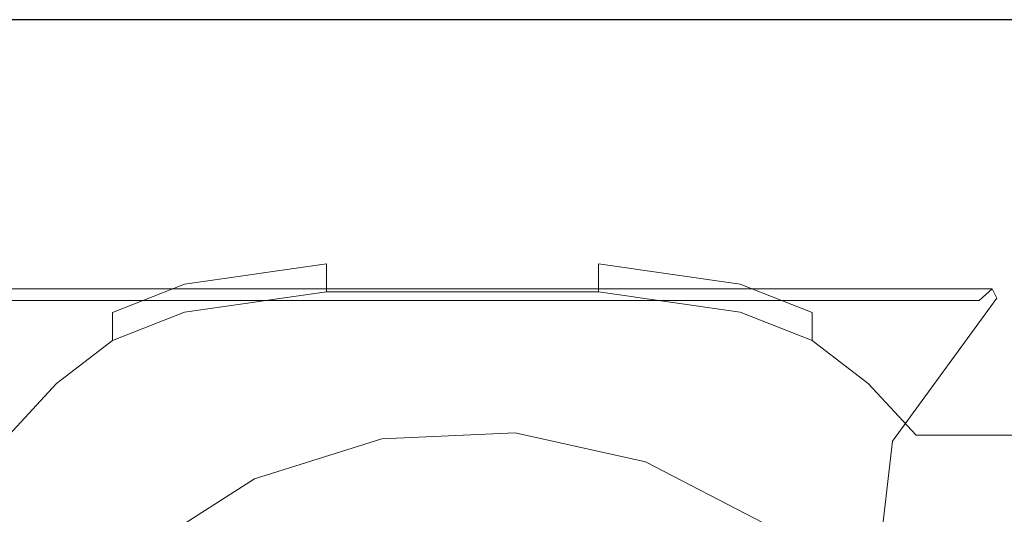
# Model space of a CAD drawing. Extents: x 0 to 906, y -906 to 0.
# Drawn here: x 693 to 712, y -10 to 0 of the extents above; entities that cross this region are included whole.
import ezdxf

# ---------------------------------------------------------------- set-up
doc = ezdxf.new("R2010")
doc.units = 0
doc.header["$LTSCALE"] = 500
doc.header["$MEASUREMENT"] = 0
doc.layers.add('CHROM', color=7, linetype='Continuous')

msp = doc.modelspace()

# ---------------------------------------------------------------- linework, layer by layer
at = {"layer": 'CHROM', "lineweight": 0}
for points, invisible_edges in [([(693.867, -0.424, 1938.086), (692.931, -0.424, 1938.086), (692.931, -0.424, 1939.185), (693.867, -0.424, 1939.185)], 15), ([(692.931, -0.424, 1938.086), (693.867, -0.424, 1938.086), (693.867, -0.424, 1933.561), (692.931, -0.424, 1933.561)], 11), ([(692.931, -0.425, 1946.933), (693.867, -0.425, 1946.933), (693.867, -0.424, 1939.185), (692.931, -0.424, 1939.185)], 15), ([(692.931, -0.424, 1933.561), (693.867, -0.424, 1933.561), (693.867, -0.974, 1933.012), (692.931, -0.974, 1933.012)], 15), ([(693.867, -0.425, 1946.933), (692.931, -0.425, 1946.933), (692.931, -0.425, 1948.031), (693.867, -0.425, 1948.031)], 15), ([(693.867, -0.425, 1953.863), (692.931, -0.425, 1953.863), (692.931, -0.974, 1954.413), (693.867, -0.974, 1954.413)], 14), ([(692.931, -0.425, 1953.863), (693.867, -0.425, 1953.863), (693.867, -0.425, 1948.031), (692.931, -0.425, 1948.031)], 15), ([(694.963, -0.424, 1938.086), (693.867, -0.424, 1938.086), (693.867, -0.424, 1939.185), (694.963, -0.424, 1939.185)], 15), ([(693.867, -0.424, 1933.561), (694.963, -0.424, 1933.561), (694.963, -0.974, 1933.012), (693.867, -0.974, 1933.012)], 14), ([(693.867, -0.425, 1946.933), (694.963, -0.425, 1946.933), (694.963, -0.424, 1939.185), (693.867, -0.424, 1939.185)], 15), ([(693.867, -0.424, 1938.086), (694.963, -0.424, 1938.086), (694.963, -0.424, 1933.561), (693.867, -0.424, 1933.561)], 15), ([(694.963, -0.425, 1953.863), (693.867, -0.425, 1953.863), (693.867, -0.974, 1954.413), (694.963, -0.974, 1954.413)], 14), ([(694.963, -0.425, 1946.933), (693.867, -0.425, 1946.933), (693.867, -0.425, 1948.031), (694.963, -0.425, 1948.031)], 15), ([(693.867, -0.425, 1953.863), (694.963, -0.425, 1953.863), (694.963, -0.425, 1948.031), (693.867, -0.425, 1948.031)], 15), ([(696.374, -0.424, 1938.086), (694.963, -0.424, 1938.086), (694.963, -0.424, 1939.185), (696.374, -0.424, 1939.185)], 15), ([(694.963, -0.424, 1938.086), (696.374, -0.424, 1938.086), (696.374, -0.424, 1933.561), (694.963, -0.424, 1933.561)], 11), ([(694.963, -0.425, 1946.933), (696.374, -0.425, 1946.933), (696.374, -0.424, 1939.185), (694.963, -0.424, 1939.185)], 15), ([(694.963, -0.424, 1933.561), (696.374, -0.424, 1933.561), (696.374, -0.974, 1933.012), (694.963, -0.974, 1933.012)], 15), ([(696.374, -0.425, 1946.933), (694.963, -0.425, 1946.933), (694.963, -0.425, 1948.031), (696.374, -0.425, 1948.031)], 15), ([(696.374, -0.425, 1953.863), (694.963, -0.425, 1953.863), (694.963, -0.974, 1954.413), (696.374, -0.974, 1954.413)], 14), ([(694.963, -0.425, 1953.863), (696.374, -0.425, 1953.863), (696.374, -0.425, 1948.031), (694.963, -0.425, 1948.031)], 15), ([(699.154, -0.424, 1938.086), (696.374, -0.424, 1938.086), (696.374, -0.424, 1939.185), (699.154, -0.424, 1939.185)], 15), ([(696.374, -0.424, 1933.561), (699.154, -0.424, 1933.561), (699.154, -0.974, 1933.012), (696.374, -0.974, 1933.012)], 14), ([(696.374, -0.425, 1946.933), (699.154, -0.425, 1946.933), (699.154, -0.424, 1939.185), (696.374, -0.424, 1939.185)], 15), ([(696.374, -0.424, 1938.086), (699.154, -0.424, 1938.086), (699.154, -0.424, 1933.561), (696.374, -0.424, 1933.561)], 15), ([(699.154, -0.425, 1953.863), (696.374, -0.425, 1953.863), (696.374, -0.974, 1954.413), (699.154, -0.974, 1954.413)], 14), ([(699.154, -0.425, 1946.933), (696.374, -0.425, 1946.933), (696.374, -0.425, 1948.031), (699.154, -0.425, 1948.031)], 15), ([(696.374, -0.425, 1953.863), (699.154, -0.425, 1953.863), (699.154, -0.425, 1948.031), (696.374, -0.425, 1948.031)], 15), ([(704.48, -0.424, 1938.086), (699.154, -0.424, 1938.086), (699.154, -0.424, 1939.185), (704.48, -0.424, 1939.185)], 15), ([(699.154, -0.424, 1933.561), (704.48, -0.424, 1933.561), (704.48, -0.974, 1933.012), (699.154, -0.974, 1933.012)], 14), ([(699.154, -0.425, 1946.933), (704.48, -0.425, 1946.933), (704.48, -0.424, 1939.185), (699.154, -0.424, 1939.185)], 15), ([(699.154, -0.424, 1938.086), (704.48, -0.424, 1938.086), (704.48, -0.424, 1933.561), (699.154, -0.424, 1933.561)], 15), ([(704.48, -0.425, 1946.933), (699.154, -0.425, 1946.933), (699.154, -0.425, 1948.031), (704.48, -0.425, 1948.031)], 15), ([(704.48, -0.425, 1953.863), (699.154, -0.425, 1953.863), (699.154, -0.974, 1954.413), (704.48, -0.974, 1954.413)], 14), ([(699.154, -0.425, 1953.863), (704.48, -0.425, 1953.863), (704.48, -0.425, 1948.031), (699.154, -0.425, 1948.031)], 15), ([(704.48, -0.424, 1938.086), (707.26, -0.424, 1938.086), (707.26, -0.424, 1933.561), (704.48, -0.424, 1933.561)], 11), ([(704.48, -0.425, 1946.933), (707.26, -0.425, 1946.933), (707.26, -0.424, 1939.185), (704.48, -0.424, 1939.185)], 15), ([(704.48, -0.424, 1933.561), (707.26, -0.424, 1933.561), (707.26, -0.974, 1933.012), (704.48, -0.974, 1933.012)], 15), ([(707.26, -0.424, 1938.086), (704.48, -0.424, 1938.086), (704.48, -0.424, 1939.185), (707.26, -0.424, 1939.185)], 15), ([(704.48, -0.425, 1953.863), (707.26, -0.425, 1953.863), (707.26, -0.425, 1948.031), (704.48, -0.425, 1948.031)], 14), ([(707.26, -0.425, 1946.933), (704.48, -0.425, 1946.933), (704.48, -0.425, 1948.031), (707.26, -0.425, 1948.031)], 15), ([(707.26, -0.425, 1953.863), (704.48, -0.425, 1953.863), (704.48, -0.974, 1954.413), (707.26, -0.974, 1954.413)], 15), ([(707.26, -0.424, 1933.561), (708.671, -0.424, 1933.561), (708.671, -0.974, 1933.012), (707.26, -0.974, 1933.012)], 14), ([(707.26, -0.425, 1946.933), (708.671, -0.425, 1946.933), (708.671, -0.424, 1939.185), (707.26, -0.424, 1939.185)], 15), ([(707.26, -0.424, 1938.086), (708.671, -0.424, 1938.086), (708.671, -0.424, 1933.561), (707.26, -0.424, 1933.561)], 15), ([(708.671, -0.424, 1938.086), (707.26, -0.424, 1938.086), (707.26, -0.424, 1939.185), (708.671, -0.424, 1939.185)], 15), ([(707.26, -0.425, 1953.863), (708.671, -0.425, 1953.863), (708.671, -0.425, 1948.031), (707.26, -0.425, 1948.031)], 14), ([(708.671, -0.425, 1953.863), (707.26, -0.425, 1953.863), (707.26, -0.974, 1954.413), (708.671, -0.974, 1954.413)], 15), ([(708.671, -0.425, 1946.933), (707.26, -0.425, 1946.933), (707.26, -0.425, 1948.031), (708.671, -0.425, 1948.031)], 15), ([(708.671, -0.424, 1938.086), (709.767, -0.424, 1938.086), (709.767, -0.424, 1933.561), (708.671, -0.424, 1933.561)], 11), ([(708.671, -0.425, 1946.933), (709.767, -0.425, 1946.933), (709.767, -0.424, 1939.185), (708.671, -0.424, 1939.185)], 15), ([(708.671, -0.424, 1933.561), (709.767, -0.424, 1933.561), (709.767, -0.974, 1933.012), (708.671, -0.974, 1933.012)], 15), ([(709.767, -0.424, 1938.086), (708.671, -0.424, 1938.086), (708.671, -0.424, 1939.185), (709.767, -0.424, 1939.185)], 15), ([(708.671, -0.425, 1953.863), (709.767, -0.425, 1953.863), (709.767, -0.425, 1948.031), (708.671, -0.425, 1948.031)], 14), ([(709.767, -0.425, 1946.933), (708.671, -0.425, 1946.933), (708.671, -0.425, 1948.031), (709.767, -0.425, 1948.031)], 15), ([(709.767, -0.425, 1953.863), (708.671, -0.425, 1953.863), (708.671, -0.974, 1954.413), (709.767, -0.974, 1954.413)], 15), ([(709.767, -0.424, 1933.561), (710.703, -0.424, 1933.561), (710.703, -0.974, 1933.012), (709.767, -0.974, 1933.012)], 14), ([(709.767, -0.425, 1953.863), (710.703, -0.425, 1953.863), (710.703, -0.424, 1948.031), (709.767, -0.425, 1948.031)], 14), ([(709.767, -0.425, 1946.933), (710.703, -0.424, 1946.933), (710.703, -0.424, 1939.185), (709.767, -0.424, 1939.185)], 15), ([(709.767, -0.424, 1938.086), (710.703, -0.424, 1938.086), (710.703, -0.424, 1933.561), (709.767, -0.424, 1933.561)], 15), ([(710.703, -0.424, 1946.933), (709.767, -0.425, 1946.933), (709.767, -0.425, 1948.031), (710.703, -0.424, 1948.031)], 15), ([(710.703, -0.424, 1938.086), (709.767, -0.424, 1938.086), (709.767, -0.424, 1939.185), (710.703, -0.424, 1939.185)], 15), ([(710.703, -0.425, 1953.863), (709.767, -0.425, 1953.863), (709.767, -0.974, 1954.413), (710.703, -0.974, 1954.413)], 15), ([(710.703, -0.424, 1933.561), (728.474, -0.424, 1933.561), (728.474, -0.974, 1933.012), (710.703, -0.974, 1933.012)], 14), ([(728.474, -0.424, 1948.031), (710.703, -0.424, 1948.031), (710.703, -0.425, 1953.863), (728.474, -0.425, 1953.863)], 11), ([(710.703, -0.424, 1946.933), (728.474, -0.424, 1946.933), (728.474, -0.424, 1939.185), (710.703, -0.424, 1939.185)], 15), ([(710.703, -0.424, 1938.086), (728.474, -0.424, 1938.086), (728.474, -0.424, 1933.561), (710.703, -0.424, 1933.561)], 15), ([(728.474, -0.424, 1938.086), (710.703, -0.424, 1938.086), (710.703, -0.424, 1939.185), (728.474, -0.424, 1939.185)], 15), ([(710.703, -0.424, 1948.031), (728.474, -0.424, 1948.031), (728.474, -0.424, 1946.933), (710.703, -0.424, 1946.933)], 15), ([(728.474, -0.425, 1953.863), (710.703, -0.425, 1953.863), (710.703, -0.974, 1954.413), (728.474, -0.974, 1954.413)], 15), ([(693.867, -7.007, 1933.012), (692.931, -8.022, 1933.012), (692.931, -0.974, 1933.012), (693.867, -0.974, 1933.012)], 15), ([(692.931, -8.022, 1954.413), (693.867, -7.007, 1954.413), (693.867, -0.974, 1954.413), (692.931, -0.974, 1954.413)], 15), ([(694.963, -6.167, 1933.012), (693.867, -7.007, 1933.012), (693.867, -0.974, 1933.012), (694.963, -0.974, 1933.012)], 15), ([(693.867, -7.007, 1954.413), (694.963, -6.167, 1954.413), (694.963, -0.974, 1954.413), (693.867, -0.974, 1954.413)], 15), ([(696.374, -5.611, 1933.012), (694.963, -6.167, 1933.012), (694.963, -0.974, 1933.012), (696.374, -0.974, 1933.012)], 14), ([(694.963, -6.167, 1954.413), (696.374, -5.611, 1954.413), (696.374, -0.974, 1954.413), (694.963, -0.974, 1954.413)], 15), ([(699.154, -5.208, 1933.012), (696.374, -5.611, 1933.012), (696.374, -0.974, 1933.012), (699.154, -0.974, 1933.012)], 14), ([(696.374, -5.611, 1954.413), (699.154, -5.208, 1954.413), (699.154, -0.974, 1954.413), (696.374, -0.974, 1954.413)], 15), ([(699.154, -5.208, 1954.413), (704.48, -5.208, 1954.413), (704.48, -0.974, 1954.413), (699.154, -0.974, 1954.413)], 15), ([(704.48, -5.208, 1933.012), (699.154, -5.208, 1933.012), (699.154, -0.974, 1933.012), (704.48, -0.974, 1933.012)], 15), ([(704.48, -5.208, 1954.413), (707.26, -5.611, 1954.413), (707.26, -0.974, 1954.413), (704.48, -0.974, 1954.413)], 14), ([(707.26, -5.611, 1933.012), (704.48, -5.208, 1933.012), (704.48, -0.974, 1933.012), (707.26, -0.974, 1933.012)], 15), ([(707.26, -5.611, 1954.413), (708.671, -6.167, 1954.413), (708.671, -0.974, 1954.413), (707.26, -0.974, 1954.413)], 14), ([(708.671, -6.167, 1933.012), (707.26, -5.611, 1933.012), (707.26, -0.974, 1933.012), (708.671, -0.974, 1933.012)], 15), ([(708.671, -6.167, 1954.413), (709.767, -7.007, 1954.413), (709.767, -0.974, 1954.413), (708.671, -0.974, 1954.413)], 15), ([(709.767, -7.007, 1933.012), (708.671, -6.167, 1933.012), (708.671, -0.974, 1933.012), (709.767, -0.974, 1933.012)], 15), ([(709.767, -7.007, 1954.413), (710.703, -8.022, 1954.413), (710.703, -0.974, 1954.413), (709.767, -0.974, 1954.413)], 15), ([(710.703, -8.022, 1933.012), (709.767, -7.007, 1933.012), (709.767, -0.974, 1933.012), (710.703, -0.974, 1933.012)], 15), ([(710.703, -8.022, 1954.413), (728.474, -8.022, 1954.413), (728.474, -0.974, 1954.413), (710.703, -0.974, 1954.413)], 15), ([(728.474, -8.022, 1933.012), (710.703, -8.022, 1933.012), (710.703, -0.974, 1933.012), (728.474, -0.974, 1933.012)], 15), ([(699.154, -5.757, 1953.863), (699.154, -5.208, 1954.413), (696.374, -5.611, 1954.413), (696.374, -6.16, 1953.863)], 7), ([(696.374, -6.16, 1933.561), (696.374, -5.611, 1933.012), (699.154, -5.208, 1933.012), (699.154, -5.757, 1933.561)], 11), ([(699.154, -5.757, 1933.561), (699.154, -5.208, 1933.012), (704.48, -5.208, 1933.012), (704.48, -5.757, 1933.561)], 7), ([(704.48, -5.757, 1953.863), (704.48, -5.208, 1954.413), (699.154, -5.208, 1954.413), (699.154, -5.757, 1953.863)], 7), ([(704.48, -5.757, 1933.561), (704.48, -5.208, 1933.012), (707.26, -5.611, 1933.012), (707.26, -6.16, 1933.561)], 15), ([(707.26, -6.16, 1953.863), (707.26, -5.611, 1954.413), (704.48, -5.208, 1954.413), (704.48, -5.757, 1953.863)], 11), ([(694.759, -5.699, 1934.861), (695.013, -5.931, 1934.629), (692.294, -5.931, 1934.629), (692.081, -5.699, 1934.861)], 7), ([(695.013, -5.931, 1942.175), (694.759, -5.699, 1941.943), (692.081, -5.699, 1941.943), (692.294, -5.931, 1942.175)], 7), ([(692.081, -5.699, 1934.861), (692.081, -5.699, 1941.943), (694.759, -5.699, 1941.943), (694.759, -5.699, 1934.861)], 15), ([(697.878, -5.699, 1934.861), (698.111, -5.931, 1934.629), (695.013, -5.931, 1934.629), (694.759, -5.699, 1934.861)], 7), ([(698.111, -5.931, 1942.175), (697.878, -5.699, 1941.943), (694.759, -5.699, 1941.943), (695.013, -5.931, 1942.175)], 7), ([(694.759, -5.699, 1934.861), (694.759, -5.699, 1941.943), (697.878, -5.699, 1941.943), (697.878, -5.699, 1934.861)], 15), ([(696.374, -6.16, 1953.863), (696.374, -5.611, 1954.413), (694.963, -6.167, 1954.413), (694.963, -6.716, 1953.863)], 7), ([(694.963, -6.716, 1933.561), (694.963, -6.167, 1933.012), (696.374, -5.611, 1933.012), (696.374, -6.16, 1933.561)], 15), ([(699.154, -5.757, 1946.932), (699.154, -5.757, 1948.031), (696.374, -6.16, 1948.031), (696.374, -6.16, 1946.932)], 15), ([(699.154, -5.757, 1938.086), (699.154, -5.757, 1939.185), (696.374, -6.16, 1939.185), (696.374, -6.16, 1938.086)], 15), ([(696.374, -6.16, 1953.863), (696.374, -6.16, 1948.031), (699.154, -5.757, 1948.031), (699.154, -5.757, 1953.863)], 15), ([(696.374, -6.16, 1946.932), (696.374, -6.16, 1939.185), (699.154, -5.757, 1939.185), (699.154, -5.757, 1946.932)], 15), ([(696.374, -6.16, 1938.086), (696.374, -6.16, 1933.561), (699.154, -5.757, 1933.561), (699.154, -5.757, 1938.086)], 15), ([(701.225, -5.699, 1934.861), (701.225, -5.931, 1934.629), (698.111, -5.931, 1934.629), (697.878, -5.699, 1934.861)], 7), ([(701.225, -5.931, 1942.175), (701.225, -5.699, 1941.943), (697.878, -5.699, 1941.943), (698.111, -5.931, 1942.175)], 7), ([(697.878, -5.699, 1934.861), (697.878, -5.699, 1941.943), (701.225, -5.699, 1941.943), (701.225, -5.699, 1934.861)], 15), ([(704.48, -5.757, 1938.086), (704.48, -5.757, 1939.185), (699.154, -5.757, 1939.185), (699.154, -5.757, 1938.086)], 15), ([(704.48, -5.757, 1946.932), (704.48, -5.757, 1948.031), (699.154, -5.757, 1948.031), (699.154, -5.757, 1946.932)], 15), ([(699.154, -5.757, 1953.863), (699.154, -5.757, 1948.031), (704.48, -5.757, 1948.031), (704.48, -5.757, 1953.863)], 15), ([(699.154, -5.757, 1946.932), (699.154, -5.757, 1939.185), (704.48, -5.757, 1939.185), (704.48, -5.757, 1946.932)], 15), ([(699.154, -5.757, 1938.086), (699.154, -5.757, 1933.561), (704.48, -5.757, 1933.561), (704.48, -5.757, 1938.086)], 15), ([(704.572, -5.699, 1934.861), (704.34, -5.931, 1934.629), (701.225, -5.931, 1934.629), (701.225, -5.699, 1934.861)], 7), ([(704.34, -5.931, 1942.175), (704.572, -5.699, 1941.943), (701.225, -5.699, 1941.943), (701.225, -5.931, 1942.175)], 7), ([(701.225, -5.699, 1934.861), (701.225, -5.699, 1941.943), (704.572, -5.699, 1941.943), (704.572, -5.699, 1934.861)], 15), ([(707.691, -5.699, 1934.861), (707.437, -5.931, 1934.629), (704.34, -5.931, 1934.629), (704.572, -5.699, 1934.861)], 7), ([(707.437, -5.931, 1942.175), (707.691, -5.699, 1941.943), (704.572, -5.699, 1941.943), (704.34, -5.931, 1942.175)], 7), ([(704.48, -5.757, 1938.086), (704.48, -5.757, 1933.561), (707.26, -6.16, 1933.561), (707.26, -6.16, 1938.086)], 13), ([(704.48, -5.757, 1946.932), (704.48, -5.757, 1939.185), (707.26, -6.16, 1939.185), (707.26, -6.16, 1946.932)], 15), ([(704.48, -5.757, 1953.863), (704.48, -5.757, 1948.031), (707.26, -6.16, 1948.031), (707.26, -6.16, 1953.863)], 15), ([(707.26, -6.16, 1938.086), (707.26, -6.16, 1939.185), (704.48, -5.757, 1939.185), (704.48, -5.757, 1938.086)], 15), ([(707.26, -6.16, 1946.932), (707.26, -6.16, 1948.031), (704.48, -5.757, 1948.031), (704.48, -5.757, 1946.932)], 15), ([(704.572, -5.699, 1934.861), (704.572, -5.699, 1941.943), (707.691, -5.699, 1941.943), (707.691, -5.699, 1934.861)], 15), ([(707.26, -6.16, 1933.561), (707.26, -5.611, 1933.012), (708.671, -6.167, 1933.012), (708.671, -6.716, 1933.561)], 7), ([(708.671, -6.716, 1953.863), (708.671, -6.167, 1954.413), (707.26, -5.611, 1954.413), (707.26, -6.16, 1953.863)], 15), ([(710.37, -5.699, 1934.861), (710.157, -5.931, 1934.629), (707.437, -5.931, 1934.629), (707.691, -5.699, 1934.861)], 7), ([(710.157, -5.931, 1942.175), (710.37, -5.699, 1941.943), (707.691, -5.699, 1941.943), (707.437, -5.931, 1942.175)], 7), ([(707.691, -5.699, 1934.861), (707.691, -5.699, 1941.943), (710.37, -5.699, 1941.943), (710.37, -5.699, 1934.861)], 15), ([(712.193, -5.699, 1934.861), (711.937, -5.931, 1934.629), (710.157, -5.931, 1934.629), (710.37, -5.699, 1934.861)], 7), ([(711.937, -5.931, 1942.175), (712.193, -5.699, 1941.943), (710.37, -5.699, 1941.943), (710.157, -5.931, 1942.175)], 6), ([(710.37, -5.699, 1934.861), (710.37, -5.699, 1941.943), (712.193, -5.699, 1941.943), (712.193, -5.699, 1934.861)], 15), ([(712.193, -5.699, 1934.861), (712.288, -5.886, 1934.861), (711.937, -5.931, 1934.629), (712.193, -5.699, 1934.861)], 15), ([(712.288, -5.886, 1941.943), (712.193, -5.699, 1941.943), (711.937, -5.931, 1942.175), (712.288, -5.886, 1941.943)], 15), ([(712.193, -5.699, 1941.943), (712.288, -5.886, 1941.943), (712.288, -5.886, 1934.861), (712.193, -5.699, 1934.861)], 2), ([(693.865, -7.647, 1942.175), (692.294, -5.931, 1942.175), (690.514, -5.931, 1942.175), (692.43, -8.548, 1942.175)], 15), ([(692.43, -8.548, 1934.629), (690.514, -5.931, 1934.629), (692.294, -5.931, 1934.629), (693.865, -7.647, 1934.629)], 15), ([(693.865, -7.647, 1934.629), (692.294, -5.931, 1934.629), (695.013, -5.931, 1934.629), (696.021, -6.851, 1934.629)], 15), ([(696.021, -6.851, 1942.175), (695.013, -5.931, 1942.175), (692.294, -5.931, 1942.175), (693.865, -7.647, 1942.175)], 15), ([(696.021, -6.851, 1934.629), (695.013, -5.931, 1934.629), (698.111, -5.931, 1934.629), (698.531, -6.351, 1934.629)], 15), ([(698.531, -6.351, 1942.175), (698.111, -5.931, 1942.175), (695.013, -5.931, 1942.175), (696.021, -6.851, 1942.175)], 15), ([(698.531, -6.351, 1934.629), (698.111, -5.931, 1934.629), (701.225, -5.931, 1934.629), (701.225, -6.18, 1934.629)], 15), ([(701.225, -6.18, 1942.175), (701.225, -5.931, 1942.175), (698.111, -5.931, 1942.175), (698.531, -6.351, 1942.175)], 15), ([(701.225, -6.18, 1934.629), (701.225, -5.931, 1934.629), (704.34, -5.931, 1934.629), (703.919, -6.351, 1934.629)], 15), ([(703.919, -6.351, 1942.175), (704.34, -5.931, 1942.175), (701.225, -5.931, 1942.175), (701.225, -6.18, 1942.175)], 15), ([(706.43, -6.851, 1942.175), (707.437, -5.931, 1942.175), (704.34, -5.931, 1942.175), (703.919, -6.351, 1942.175)], 15), ([(703.919, -6.351, 1934.629), (704.34, -5.931, 1934.629), (707.437, -5.931, 1934.629), (706.43, -6.851, 1934.629)], 15), ([(706.43, -6.851, 1934.629), (707.437, -5.931, 1934.629), (710.157, -5.931, 1934.629), (708.585, -7.647, 1934.629)], 15), ([(708.585, -7.647, 1942.175), (710.157, -5.931, 1942.175), (707.437, -5.931, 1942.175), (706.43, -6.851, 1942.175)], 15), ([(710.021, -8.548, 1942.175), (711.937, -5.931, 1942.175), (710.157, -5.931, 1942.175), (708.585, -7.647, 1942.175)], 15), ([(708.585, -7.647, 1934.629), (710.157, -5.931, 1934.629), (711.937, -5.931, 1934.629), (710.021, -8.548, 1934.629)], 15), ([(712.288, -5.886, 1941.943), (711.937, -5.931, 1942.175), (710.021, -8.548, 1942.175), (710.239, -8.685, 1941.943)], 7), ([(710.239, -8.685, 1934.861), (710.021, -8.548, 1934.629), (711.937, -5.931, 1934.629), (712.288, -5.886, 1934.861)], 7), ([(710.239, -8.685, 1934.861), (712.288, -5.886, 1934.861), (712.288, -5.886, 1941.943), (710.239, -8.685, 1941.943)], 15), ([(694.963, -6.716, 1953.863), (694.963, -6.167, 1954.413), (693.867, -7.007, 1954.413), (693.867, -7.556, 1953.863)], 7), ([(693.867, -7.556, 1933.561), (693.867, -7.007, 1933.012), (694.963, -6.167, 1933.012), (694.963, -6.716, 1933.561)], 3), ([(696.374, -6.16, 1938.086), (696.374, -6.16, 1939.185), (694.963, -6.716, 1939.185), (694.963, -6.716, 1938.086)], 15), ([(696.374, -6.16, 1946.932), (696.374, -6.16, 1948.031), (694.963, -6.716, 1948.031), (694.963, -6.716, 1946.932)], 15), ([(694.963, -6.716, 1938.086), (694.963, -6.716, 1933.561), (696.374, -6.16, 1933.561), (696.374, -6.16, 1938.086)], 15), ([(694.963, -6.716, 1946.932), (694.963, -6.716, 1939.185), (696.374, -6.16, 1939.185), (696.374, -6.16, 1946.932)], 15), ([(694.963, -6.716, 1953.863), (694.963, -6.716, 1948.031), (696.374, -6.16, 1948.031), (696.374, -6.16, 1953.863)], 15), ([(707.26, -6.16, 1953.863), (707.26, -6.16, 1948.031), (708.671, -6.716, 1948.031), (708.671, -6.716, 1953.863)], 15), ([(707.26, -6.16, 1946.932), (707.26, -6.16, 1939.185), (708.671, -6.716, 1939.185), (708.671, -6.716, 1946.932)], 15), ([(707.26, -6.16, 1938.086), (707.26, -6.16, 1933.561), (708.671, -6.716, 1933.561), (708.671, -6.716, 1938.086)], 15), ([(708.671, -6.716, 1946.932), (708.671, -6.716, 1948.031), (707.26, -6.16, 1948.031), (707.26, -6.16, 1946.932)], 15), ([(708.671, -6.716, 1938.086), (708.671, -6.716, 1939.185), (707.26, -6.16, 1939.185), (707.26, -6.16, 1938.086)], 15), ([(708.671, -6.716, 1933.561), (708.671, -6.167, 1933.012), (709.767, -7.007, 1933.012), (709.767, -7.556, 1933.561)], 15), ([(709.767, -7.556, 1953.863), (709.767, -7.007, 1954.413), (708.671, -6.167, 1954.413), (708.671, -6.716, 1953.863)], 11), ([(696.217, -8.004, 1934.629), (696.021, -6.851, 1934.629), (698.531, -6.351, 1934.629), (698.633, -7.003, 1934.629)], 15), ([(698.633, -7.003, 1942.175), (698.531, -6.351, 1942.175), (696.021, -6.851, 1942.175), (696.217, -8.004, 1942.175)], 15), ([(698.633, -7.003, 1934.629), (698.531, -6.351, 1934.629), (701.225, -6.18, 1934.629), (701.225, -6.662, 1934.629)], 15), ([(701.225, -6.662, 1942.175), (701.225, -6.18, 1942.175), (698.531, -6.351, 1942.175), (698.633, -7.003, 1942.175)], 15), ([(703.818, -7.003, 1942.175), (703.919, -6.351, 1942.175), (701.225, -6.18, 1942.175), (701.225, -6.662, 1942.175)], 15), ([(701.225, -6.662, 1934.629), (701.225, -6.18, 1934.629), (703.919, -6.351, 1934.629), (703.818, -7.003, 1934.629)], 15), ([(706.234, -8.004, 1942.175), (706.43, -6.851, 1942.175), (703.919, -6.351, 1942.175), (703.818, -7.003, 1942.175)], 15), ([(703.818, -7.003, 1934.629), (703.919, -6.351, 1934.629), (706.43, -6.851, 1934.629), (706.234, -8.004, 1934.629)], 15), ([(694.963, -6.716, 1946.932), (694.963, -6.716, 1948.031), (693.867, -7.556, 1948.031), (693.867, -7.556, 1946.932)], 15), ([(694.963, -6.716, 1938.086), (694.963, -6.716, 1939.185), (693.867, -7.556, 1939.185), (693.867, -7.556, 1938.086)], 15), ([(693.867, -7.556, 1953.863), (693.867, -7.556, 1948.031), (694.963, -6.716, 1948.031), (694.963, -6.716, 1953.863)], 15), ([(693.867, -7.556, 1946.932), (693.867, -7.556, 1939.185), (694.963, -6.716, 1939.185), (694.963, -6.716, 1946.932)], 15), ([(693.867, -7.556, 1938.086), (693.867, -7.556, 1933.561), (694.963, -6.716, 1933.561), (694.963, -6.716, 1938.086)], 15), ([(701.225, -16.679, 1934.629), (698.633, -7.003, 1934.629), (701.225, -6.662, 1934.629), (701.225, -16.679, 1934.629)], 15), ([(701.225, -16.679, 1942.175), (701.225, -6.662, 1942.175), (698.633, -7.003, 1942.175), (701.225, -16.679, 1942.175)], 15), ([(701.225, -16.679, 1934.629), (701.225, -6.662, 1934.629), (703.818, -7.003, 1934.629), (701.225, -16.679, 1934.629)], 15), ([(701.225, -16.679, 1942.175), (703.818, -7.003, 1942.175), (701.225, -6.662, 1942.175), (701.225, -16.679, 1942.175)], 15), ([(708.671, -6.716, 1938.086), (708.671, -6.716, 1933.561), (709.767, -7.556, 1933.561), (709.767, -7.556, 1938.086)], 13), ([(708.671, -6.716, 1946.932), (708.671, -6.716, 1939.185), (709.767, -7.556, 1939.185), (709.767, -7.556, 1946.932)], 15), ([(708.671, -6.716, 1953.863), (708.671, -6.716, 1948.031), (709.767, -7.556, 1948.031), (709.767, -7.556, 1953.863)], 7), ([(709.767, -7.556, 1938.086), (709.767, -7.556, 1939.185), (708.671, -6.716, 1939.185), (708.671, -6.716, 1938.086)], 15), ([(709.767, -7.556, 1946.932), (709.767, -7.556, 1948.031), (708.671, -6.716, 1948.031), (708.671, -6.716, 1946.932)], 15), ([(694.142, -9.596, 1934.629), (693.865, -7.647, 1934.629), (696.021, -6.851, 1934.629), (696.217, -8.004, 1934.629)], 15), ([(696.217, -8.004, 1942.175), (696.021, -6.851, 1942.175), (693.865, -7.647, 1942.175), (694.142, -9.596, 1942.175)], 15), ([(708.309, -9.596, 1942.175), (708.585, -7.647, 1942.175), (706.43, -6.851, 1942.175), (706.234, -8.004, 1942.175)], 15), ([(706.234, -8.004, 1934.629), (706.43, -6.851, 1934.629), (708.585, -7.647, 1934.629), (708.309, -9.596, 1934.629)], 15), ([(693.867, -7.556, 1953.863), (693.867, -7.007, 1954.413), (692.931, -8.022, 1954.413), (692.931, -8.571, 1953.863)], 7), ([(692.931, -8.571, 1933.561), (692.931, -8.022, 1933.012), (693.867, -7.007, 1933.012), (693.867, -7.556, 1933.561)], 15), ([(701.225, -16.679, 1934.629), (696.217, -8.004, 1934.629), (698.633, -7.003, 1934.629), (701.225, -16.679, 1934.629)], 15), ([(701.225, -16.679, 1942.175), (698.633, -7.003, 1942.175), (696.217, -8.004, 1942.175), (701.225, -16.679, 1942.175)], 15), ([(701.225, -16.679, 1934.629), (703.818, -7.003, 1934.629), (706.234, -8.004, 1934.629), (701.225, -16.679, 1934.629)], 15), ([(701.225, -16.679, 1942.175), (706.234, -8.004, 1942.175), (703.818, -7.003, 1942.175), (701.225, -16.679, 1942.175)], 15), ([(709.767, -7.556, 1933.561), (709.767, -7.007, 1933.012), (710.703, -8.022, 1933.012), (710.703, -8.571, 1933.561)], 7), ([(710.703, -8.571, 1953.863), (710.703, -8.022, 1954.413), (709.767, -7.007, 1954.413), (709.767, -7.556, 1953.863)], 15), ([(692.787, -11.704, 1934.629), (692.43, -8.548, 1934.629), (693.865, -7.647, 1934.629), (694.142, -9.596, 1934.629)], 15), ([(694.142, -9.596, 1942.175), (693.865, -7.647, 1942.175), (692.43, -8.548, 1942.175), (692.787, -11.704, 1942.175)], 15), ([(693.867, -7.556, 1938.086), (693.867, -7.556, 1939.185), (692.931, -8.571, 1939.185), (692.931, -8.571, 1938.086)], 15), ([(693.867, -7.556, 1946.932), (693.867, -7.556, 1948.031), (692.931, -8.571, 1948.031), (692.931, -8.571, 1946.932)], 15), ([(692.931, -8.571, 1938.086), (692.931, -8.571, 1933.561), (693.867, -7.556, 1933.561), (693.867, -7.556, 1938.086)], 13), ([(692.931, -8.571, 1946.932), (692.931, -8.571, 1939.185), (693.867, -7.556, 1939.185), (693.867, -7.556, 1946.932)], 15), ([(692.931, -8.571, 1953.863), (692.931, -8.571, 1948.031), (693.867, -7.556, 1948.031), (693.867, -7.556, 1953.863)], 15), ([(709.663, -11.704, 1942.175), (710.021, -8.548, 1942.175), (708.585, -7.647, 1942.175), (708.309, -9.596, 1942.175)], 15), ([(708.309, -9.596, 1934.629), (708.585, -7.647, 1934.629), (710.021, -8.548, 1934.629), (709.663, -11.704, 1934.629)], 15), ([(709.767, -7.556, 1953.863), (709.767, -7.556, 1948.031), (710.703, -8.571, 1948.031), (710.703, -8.571, 1953.863)], 7), ([(709.767, -7.556, 1946.932), (709.767, -7.556, 1939.185), (710.703, -8.571, 1939.185), (710.703, -8.571, 1946.932)], 15), ([(709.767, -7.556, 1938.086), (709.767, -7.556, 1933.561), (710.703, -8.571, 1933.561), (710.703, -8.571, 1938.086)], 15), ([(710.703, -8.571, 1946.932), (710.703, -8.571, 1948.031), (709.767, -7.556, 1948.031), (709.767, -7.556, 1946.932)], 15), ([(710.703, -8.571, 1938.086), (710.703, -8.571, 1939.185), (709.767, -7.556, 1939.185), (709.767, -7.556, 1938.086)], 15), ([(701.225, -16.679, 1934.629), (694.142, -9.596, 1934.629), (696.217, -8.004, 1934.629), (701.225, -16.679, 1934.629)], 15), ([(701.225, -16.679, 1942.175), (696.217, -8.004, 1942.175), (694.142, -9.596, 1942.175), (701.225, -16.679, 1942.175)], 15), ([(701.225, -16.679, 1934.629), (706.234, -8.004, 1934.629), (708.309, -9.596, 1934.629), (701.225, -16.679, 1934.629)], 15), ([(701.225, -16.679, 1942.175), (708.309, -9.596, 1942.175), (706.234, -8.004, 1942.175), (701.225, -16.679, 1942.175)], 15), ([(710.703, -8.571, 1933.561), (710.703, -8.022, 1933.012), (728.474, -8.022, 1933.012), (728.474, -8.571, 1933.561)], 7), ([(728.474, -8.571, 1953.863), (728.474, -8.022, 1954.413), (710.703, -8.022, 1954.413), (710.703, -8.571, 1953.863)], 15), ([(700.368, -9.201, 1953.884), (700.239, -8.639, 1953.358), (697.745, -9.426, 1953.358), (698.005, -9.947, 1953.884)], 13), ([(700.239, -8.639, 1943.38), (701.044, -9.943, 1942.854), (698.661, -10.695, 1942.854), (697.745, -9.426, 1943.38)], 7), ([(697.745, -9.426, 1943.38), (697.745, -9.426, 1953.358), (700.239, -8.639, 1953.358), (700.239, -8.639, 1943.38)], 15), ([(702.845, -9.091, 1953.884), (702.851, -8.524, 1953.358), (700.239, -8.639, 1953.358), (700.368, -9.201, 1953.884)], 13), ([(702.851, -8.524, 1943.38), (703.541, -9.833, 1942.854), (701.044, -9.943, 1942.854), (700.239, -8.639, 1943.38)], 7), ([(700.239, -8.639, 1943.38), (700.239, -8.639, 1953.358), (702.851, -8.524, 1953.358), (702.851, -8.524, 1943.38)], 15), ([(705.264, -9.627, 1953.884), (705.404, -9.089, 1953.358), (702.851, -8.524, 1953.358), (702.845, -9.091, 1953.884)], 13), ([(705.404, -9.089, 1943.38), (705.981, -10.373, 1942.854), (703.541, -9.833, 1942.854), (702.851, -8.524, 1943.38)], 7), ([(702.851, -8.524, 1943.38), (702.851, -8.524, 1953.358), (705.404, -9.089, 1953.358), (705.404, -9.089, 1943.38)], 15), ([(710.239, -8.685, 1941.943), (710.021, -8.548, 1942.175), (709.663, -11.704, 1942.175), (709.901, -11.671, 1941.943)], 7), ([(709.901, -11.671, 1934.861), (709.663, -11.704, 1934.629), (710.021, -8.548, 1934.629), (710.239, -8.685, 1934.861)], 7), ([(710.703, -8.571, 1953.863), (710.703, -8.571, 1948.031), (728.474, -8.571, 1948.031), (728.474, -8.571, 1953.863)], 7), ([(710.703, -8.571, 1946.932), (710.703, -8.571, 1939.185), (728.474, -8.571, 1939.185), (728.474, -8.571, 1946.932)], 15), ([(710.703, -8.571, 1938.086), (710.703, -8.571, 1933.561), (728.474, -8.571, 1933.561), (728.474, -8.571, 1938.086)], 15), ([(728.474, -8.571, 1938.086), (728.474, -8.571, 1939.185), (710.703, -8.571, 1939.185), (710.703, -8.571, 1938.086)], 15), ([(728.474, -8.571, 1946.932), (728.474, -8.571, 1948.031), (710.703, -8.571, 1948.031), (710.703, -8.571, 1946.932)], 15), ([(709.901, -11.671, 1934.861), (710.239, -8.685, 1934.861), (710.239, -8.685, 1941.943), (709.901, -11.671, 1941.943)], 15), ([(698.005, -9.947, 1953.884), (700.032, -14.002, 1953.884), (701.381, -13.576, 1953.884), (700.368, -9.201, 1953.884)], 15), ([(700.368, -9.201, 1953.884), (701.381, -13.576, 1953.884), (702.794, -13.514, 1953.884), (702.845, -9.091, 1953.884)], 15), ([(702.845, -9.091, 1953.884), (702.794, -13.514, 1953.884), (704.175, -13.819, 1953.884), (705.264, -9.627, 1953.884)], 15), ([(707.463, -10.771, 1953.884), (707.724, -10.295, 1953.358), (705.404, -9.089, 1953.358), (705.264, -9.627, 1953.884)], 13), ([(707.724, -10.295, 1943.38), (708.199, -11.526, 1942.854), (705.981, -10.373, 1942.854), (705.404, -9.089, 1943.38)], 7), ([(705.404, -9.089, 1943.38), (705.404, -9.089, 1953.358), (707.724, -10.295, 1953.358), (707.724, -10.295, 1943.38)], 15), ([(698.005, -9.947, 1953.884), (697.745, -9.426, 1953.358), (695.54, -10.832, 1953.358), (695.915, -11.279, 1953.884)], 13), ([(697.745, -9.426, 1943.38), (698.661, -10.695, 1942.854), (696.553, -12.039, 1942.854), (695.54, -10.832, 1943.38)], 7), ([(695.54, -10.832, 1943.38), (695.54, -10.832, 1953.358), (697.745, -9.426, 1953.358), (697.745, -9.426, 1943.38)], 14), ([(701.225, -16.679, 1934.629), (692.787, -11.704, 1934.629), (694.142, -9.596, 1934.629), (701.225, -16.679, 1934.629)], 15), ([(701.225, -16.679, 1942.175), (694.142, -9.596, 1942.175), (692.787, -11.704, 1942.175), (701.225, -16.679, 1942.175)], 15), ([(701.225, -16.679, 1934.629), (708.309, -9.596, 1934.629), (709.663, -11.704, 1934.629), (701.225, -16.679, 1934.629)], 15), ([(701.225, -16.679, 1942.175), (709.663, -11.704, 1942.175), (708.309, -9.596, 1942.175), (701.225, -16.679, 1942.175)], 15), ([(705.264, -9.627, 1953.884), (704.175, -13.819, 1953.884), (705.43, -14.472, 1953.884), (707.463, -10.771, 1953.884)], 15), ([(718.453, -38.12, 1942.854), (701.044, -9.943, 1942.854), (703.541, -9.833, 1942.854), (718.453, -38.12, 1942.854)], 15), ([(718.453, -38.12, 1942.854), (703.541, -9.833, 1942.854), (705.981, -10.373, 1942.854), (718.453, -38.12, 1942.854)], 15), ([(695.915, -11.279, 1953.884), (698.84, -14.762, 1953.884), (700.032, -14.002, 1953.884), (698.005, -9.947, 1953.884)], 15), ([(718.453, -38.12, 1942.854), (698.661, -10.695, 1942.854), (701.044, -9.943, 1942.854), (718.453, -38.12, 1942.854)], 15)]:
    msp.add_3dface(points, dxfattribs=dict(at, invisible_edges=invisible_edges))

doc.saveas('drawing.dxf')
